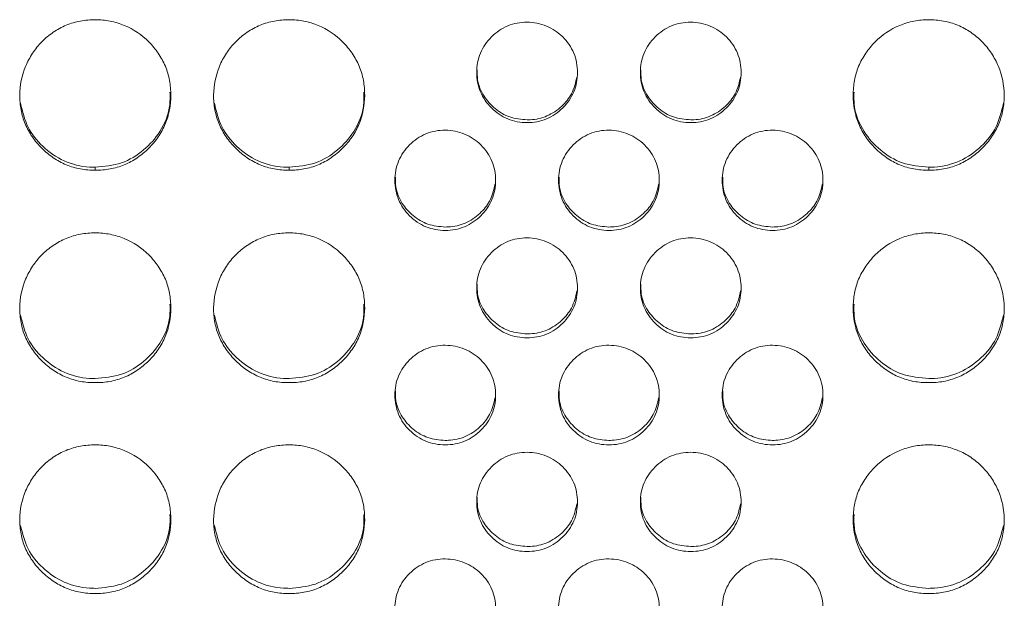
# Model space of a CAD drawing. Units: millimetres. Extents: x 3328 to 3625, y 1837 to 2053.
# Drawn here: x 3492 to 3496, y 1957 to 1960 of the extents above; entities that cross this region are included whole.
import ezdxf

# ---------------------------------------------------------------- set-up
doc = ezdxf.new("R2010")
doc.units = ezdxf.units.MM
doc.layers.add('Греерс', color=7, linetype='Continuous', lineweight=15)

# ---------------------------------------------------------------- blocks, each defined once
blk = doc.blocks.new('ЗВ-150Е_спереди')
at = {"layer": 'Греерс', "color": 7, "linetype": 'Continuous', "lineweight": 15}
for p, q in [((136.349, 132.115), (136.349, 131.992)), ((144.049, 132.115), (144.049, 131.992)), ((169.45, 132.115), (169.45, 131.992))]:
    blk.add_line(p, q, dxfattribs=at)
for points, knots in [([(136.348, 137.972), (136.15, 137.972), (135.954, 137.954), (135.57, 137.883), (135.378, 137.828), (135.014, 137.676), (134.842, 137.582), (134.518, 137.362), (134.364, 137.235), (134.089, 136.956), (133.966, 136.804), (133.75, 136.475), (133.657, 136.3), (133.433, 135.759), (133.352, 135.366), (133.346, 134.783), (133.364, 134.585), (133.437, 134.2), (133.492, 134.014), (133.642, 133.654), (133.739, 133.479), (133.96, 133.156), (134.086, 133.006), (134.366, 132.728), (134.518, 132.603), (134.841, 132.383), (135.015, 132.287), (135.379, 132.135), (135.567, 132.08), (135.952, 132.008), (136.15, 131.992), (136.349, 131.992)], [0, 0, 0, 0, 0.0625, 0.0625, 0.125, 0.125, 0.1875, 0.1875, 0.25, 0.25, 0.3125, 0.3125, 0.375, 0.375, 0.5, 0.5, 0.5625, 0.5625, 0.625, 0.625, 0.6875, 0.6875, 0.75, 0.75, 0.8125, 0.8125, 0.875, 0.875, 0.9375, 0.9375, 1, 1, 1, 1]), ([(136.349, 131.992), (136.547, 131.992), (136.743, 132.009), (137.127, 132.08), (137.319, 132.136), (137.683, 132.287), (137.855, 132.381), (138.178, 132.602), (138.331, 132.73), (138.61, 133.006), (138.736, 133.155), (138.959, 133.48), (139.054, 133.653), (139.277, 134.191), (139.348, 134.586), (139.348, 135.173), (139.331, 135.371), (139.261, 135.755), (139.207, 135.941), (139.056, 136.301), (138.959, 136.476), (138.738, 136.8), (138.613, 136.951), (138.195, 137.371), (137.868, 137.594), (137.318, 137.822), (137.13, 137.878), (136.745, 137.953), (136.547, 137.972), (136.348, 137.972)], [0, 0, 0, 0, 0.0625, 0.0625, 0.125, 0.125, 0.1875, 0.1875, 0.25, 0.25, 0.3125, 0.3125, 0.375, 0.375, 0.5, 0.5, 0.5625, 0.5625, 0.625, 0.625, 0.6875, 0.6875, 0.75, 0.75, 0.875, 0.875, 0.9375, 0.9375, 1, 1, 1, 1]), ([(144.048, 137.972), (143.85, 137.972), (143.654, 137.954), (143.27, 137.883), (143.078, 137.828), (142.714, 137.676), (142.542, 137.582), (142.218, 137.362), (142.064, 137.235), (141.789, 136.956), (141.666, 136.804), (141.45, 136.475), (141.357, 136.3), (141.133, 135.759), (141.052, 135.366), (141.046, 134.783), (141.064, 134.585), (141.137, 134.2), (141.192, 134.014), (141.342, 133.654), (141.439, 133.479), (141.66, 133.156), (141.786, 133.006), (142.066, 132.728), (142.218, 132.603), (142.541, 132.383), (142.715, 132.287), (143.079, 132.135), (143.267, 132.08), (143.652, 132.008), (143.85, 131.992), (144.049, 131.992)], [0, 0, 0, 0, 0.0625, 0.0625, 0.125, 0.125, 0.1875, 0.1875, 0.25, 0.25, 0.3125, 0.3125, 0.375, 0.375, 0.5, 0.5, 0.5625, 0.5625, 0.625, 0.625, 0.6875, 0.6875, 0.75, 0.75, 0.8125, 0.8125, 0.875, 0.875, 0.9375, 0.9375, 1, 1, 1, 1]), ([(144.049, 131.992), (144.247, 131.992), (144.443, 132.009), (144.827, 132.08), (145.019, 132.136), (145.383, 132.287), (145.555, 132.381), (145.878, 132.602), (146.031, 132.73), (146.31, 133.006), (146.436, 133.155), (146.659, 133.48), (146.754, 133.653), (146.977, 134.191), (147.048, 134.586), (147.048, 135.173), (147.031, 135.371), (146.961, 135.755), (146.907, 135.941), (146.756, 136.301), (146.659, 136.476), (146.438, 136.8), (146.313, 136.951), (145.895, 137.371), (145.568, 137.594), (145.018, 137.822), (144.83, 137.878), (144.445, 137.953), (144.247, 137.972), (144.048, 137.972)], [0, 0, 0, 0, 0.0625, 0.0625, 0.125, 0.125, 0.1875, 0.1875, 0.25, 0.25, 0.3125, 0.3125, 0.375, 0.375, 0.5, 0.5, 0.5625, 0.5625, 0.625, 0.625, 0.6875, 0.6875, 0.75, 0.75, 0.875, 0.875, 0.9375, 0.9375, 1, 1, 1, 1]), ([(153.499, 133.884), (153.367, 133.884), (153.236, 133.895), (152.979, 133.942), (152.852, 133.98), (152.609, 134.081), (152.495, 134.144), (152.279, 134.291), (152.177, 134.376), (151.991, 134.561), (151.907, 134.66), (151.758, 134.877), (151.694, 134.993), (151.547, 135.352), (151.5, 135.616), (151.499, 136.007), (151.511, 136.139), (151.558, 136.395), (151.594, 136.52), (151.695, 136.76), (151.759, 136.876), (151.907, 137.092), (151.991, 137.193), (152.27, 137.473), (152.487, 137.624), (152.974, 137.829), (153.234, 137.873), (153.499, 137.872)], [0, 0, 0, 0, 0.0625, 0.0625, 0.125, 0.125, 0.1875, 0.1875, 0.25, 0.25, 0.3125, 0.3125, 0.375, 0.375, 0.5, 0.5, 0.5625, 0.5625, 0.625, 0.625, 0.6875, 0.6875, 0.75, 0.75, 0.875, 0.875, 1, 1, 1, 1]), ([(153.499, 137.872), (153.632, 137.871), (153.762, 137.858), (154.018, 137.807), (154.145, 137.769), (154.388, 137.669), (154.503, 137.607), (154.72, 137.462), (154.823, 137.377), (155.009, 137.193), (155.092, 137.093), (155.24, 136.876), (155.304, 136.76), (155.453, 136.401), (155.499, 136.137), (155.499, 135.746), (155.487, 135.613), (155.44, 135.357), (155.404, 135.233), (155.303, 134.994), (155.239, 134.878), (155.091, 134.662), (155.008, 134.561), (154.728, 134.282), (154.512, 134.132), (154.024, 133.928), (153.764, 133.884), (153.499, 133.884)], [0, 0, 0, 0, 0.0625, 0.0625, 0.125, 0.125, 0.1875, 0.1875, 0.25, 0.25, 0.3125, 0.3125, 0.375, 0.375, 0.5, 0.5, 0.5625, 0.5625, 0.625, 0.625, 0.6875, 0.6875, 0.75, 0.75, 0.875, 0.875, 1, 1, 1, 1]), ([(159.999, 133.884), (159.867, 133.884), (159.736, 133.895), (159.479, 133.942), (159.352, 133.98), (159.109, 134.081), (158.995, 134.144), (158.779, 134.291), (158.677, 134.376), (158.491, 134.561), (158.407, 134.66), (158.258, 134.877), (158.194, 134.993), (158.047, 135.352), (158, 135.616), (157.999, 136.007), (158.011, 136.139), (158.058, 136.395), (158.094, 136.52), (158.195, 136.76), (158.259, 136.876), (158.407, 137.092), (158.491, 137.193), (158.77, 137.473), (158.987, 137.624), (159.474, 137.829), (159.734, 137.873), (159.999, 137.872)], [0, 0, 0, 0, 0.0625, 0.0625, 0.125, 0.125, 0.1875, 0.1875, 0.25, 0.25, 0.3125, 0.3125, 0.375, 0.375, 0.5, 0.5, 0.5625, 0.5625, 0.625, 0.625, 0.6875, 0.6875, 0.75, 0.75, 0.875, 0.875, 1, 1, 1, 1]), ([(159.999, 137.872), (160.132, 137.871), (160.262, 137.858), (160.518, 137.807), (160.645, 137.769), (160.888, 137.669), (161.003, 137.607), (161.22, 137.462), (161.323, 137.377), (161.509, 137.193), (161.592, 137.093), (161.74, 136.876), (161.804, 136.76), (161.953, 136.401), (161.999, 136.137), (161.999, 135.746), (161.987, 135.613), (161.94, 135.357), (161.904, 135.233), (161.803, 134.994), (161.739, 134.878), (161.591, 134.662), (161.508, 134.561), (161.228, 134.282), (161.012, 134.132), (160.524, 133.928), (160.264, 133.884), (159.999, 133.884)], [0, 0, 0, 0, 0.0625, 0.0625, 0.125, 0.125, 0.1875, 0.1875, 0.25, 0.25, 0.3125, 0.3125, 0.375, 0.375, 0.5, 0.5, 0.5625, 0.5625, 0.625, 0.625, 0.6875, 0.6875, 0.75, 0.75, 0.875, 0.875, 1, 1, 1, 1]), ([(169.45, 131.992), (169.251, 131.992), (169.055, 132.009), (168.671, 132.08), (168.48, 132.136), (168.115, 132.287), (167.944, 132.381), (167.62, 132.602), (167.467, 132.73), (167.189, 133.006), (167.062, 133.155), (166.839, 133.48), (166.744, 133.653), (166.522, 134.191), (166.451, 134.586), (166.45, 135.173), (166.467, 135.371), (166.538, 135.755), (166.592, 135.941), (166.742, 136.301), (166.839, 136.476), (167.06, 136.8), (167.185, 136.951), (167.604, 137.371), (167.93, 137.594), (168.48, 137.822), (168.668, 137.878), (169.053, 137.953), (169.251, 137.972), (169.45, 137.972)], [0, 0, 0, 0, 0.0625, 0.0625, 0.125, 0.125, 0.1875, 0.1875, 0.25, 0.25, 0.3125, 0.3125, 0.375, 0.375, 0.5, 0.5, 0.5625, 0.5625, 0.625, 0.625, 0.6875, 0.6875, 0.75, 0.75, 0.875, 0.875, 0.9375, 0.9375, 1, 1, 1, 1]), ([(169.45, 137.972), (169.648, 137.972), (169.844, 137.954), (170.229, 137.883), (170.42, 137.828), (170.784, 137.676), (170.956, 137.582), (171.28, 137.362), (171.434, 137.235), (171.709, 136.956), (171.832, 136.804), (172.049, 136.475), (172.141, 136.3), (172.365, 135.759), (172.446, 135.366), (172.452, 134.783), (172.435, 134.585), (172.361, 134.2), (172.306, 134.014), (172.156, 133.654), (172.06, 133.479), (171.838, 133.156), (171.712, 133.006), (171.432, 132.728), (171.28, 132.603), (170.957, 132.383), (170.784, 132.287), (170.419, 132.135), (170.231, 132.08), (169.846, 132.008), (169.648, 131.992), (169.45, 131.992)], [0, 0, 0, 0, 0.0625, 0.0625, 0.125, 0.125, 0.1875, 0.1875, 0.25, 0.25, 0.3125, 0.3125, 0.375, 0.375, 0.5, 0.5, 0.5625, 0.5625, 0.625, 0.625, 0.6875, 0.6875, 0.75, 0.75, 0.8125, 0.8125, 0.875, 0.875, 0.9375, 0.9375, 1, 1, 1, 1]), ([(153.499, 133.997), (153.265, 134.017), (152.803, 134.057), (152.209, 134.422), (151.752, 134.93), (151.513, 135.487), (151.519, 135.854), (151.521, 135.982)], [0, 0, 0, 0, 0.22282, 0.439681, 0.648443, 0.877089, 1, 1, 1, 1]), ([(155.482, 135.716), (155.426, 135.479), (155.322, 135.037), (154.875, 134.498), (154.316, 134.114), (153.811, 134.001), (153.542, 133.997), (153.499, 133.997)], [0, 0, 0, 0, 0.253509, 0.472145, 0.717824, 0.955201, 1, 1, 1, 1]), ([(159.999, 133.997), (159.765, 134.017), (159.303, 134.057), (158.709, 134.422), (158.252, 134.93), (158.013, 135.487), (158.019, 135.854), (158.021, 135.982)], [0, 0, 0, 0, 0.2228196, 0.439681, 0.6484433, 0.8770891, 1, 1, 1, 1]), ([(161.982, 135.716), (161.926, 135.479), (161.822, 135.037), (161.375, 134.498), (160.816, 134.114), (160.311, 134.001), (160.042, 133.997), (159.999, 133.997)], [0, 0, 0, 0, 0.2535091, 0.4721451, 0.7178244, 0.9552013, 1, 1, 1, 1]), ([(136.349, 132.115), (136.703, 132.146), (137.4, 132.207), (138.292, 132.758), (138.974, 133.523), (139.329, 134.354), (139.319, 134.9), (139.315, 135.089)], [0, 0, 0, 0, 0.224867, 0.44194, 0.650522, 0.879354, 1, 1, 1, 1]), ([(144.049, 132.115), (144.403, 132.146), (145.1, 132.207), (145.992, 132.758), (146.674, 133.523), (147.029, 134.354), (147.019, 134.9), (147.015, 135.089)], [0, 0, 0, 0, 0.224867, 0.44194, 0.650522, 0.879354, 1, 1, 1, 1]), ([(169.45, 132.115), (169.095, 132.146), (168.398, 132.207), (167.506, 132.758), (166.824, 133.523), (166.469, 134.354), (166.479, 134.9), (166.483, 135.089)], [0, 0, 0, 0, 0.224867, 0.44194, 0.650522, 0.879354, 1, 1, 1, 1]), ([(133.378, 134.651), (133.457, 134.324), (133.611, 133.686), (134.252, 132.897), (135.084, 132.309), (135.85, 132.124), (136.272, 132.116), (136.349, 132.115)], [0, 0, 0, 0, 0.236264, 0.459849, 0.702278, 0.94613, 1, 1, 1, 1]), ([(141.078, 134.651), (141.157, 134.324), (141.311, 133.686), (141.952, 132.897), (142.784, 132.309), (143.55, 132.124), (143.972, 132.116), (144.049, 132.115)], [0, 0, 0, 0, 0.236264, 0.459849, 0.702278, 0.94613, 1, 1, 1, 1]), ([(172.421, 134.651), (172.341, 134.324), (172.187, 133.686), (171.546, 132.897), (170.714, 132.309), (169.948, 132.124), (169.526, 132.116), (169.45, 132.115)], [0, 0, 0, 0, 0.236264, 0.459849, 0.702278, 0.94613, 1, 1, 1, 1]), ([(150.249, 129.606), (150.117, 129.606), (149.986, 129.617), (149.729, 129.665), (149.602, 129.702), (149.359, 129.803), (149.245, 129.865), (149.029, 130.012), (148.927, 130.097), (148.741, 130.281), (148.657, 130.381), (148.508, 130.597), (148.444, 130.712), (148.297, 131.071), (148.25, 131.334), (148.249, 131.724), (148.261, 131.856), (148.308, 132.111), (148.344, 132.235), (148.445, 132.475), (148.509, 132.591), (148.657, 132.807), (148.741, 132.907), (149.02, 133.187), (149.237, 133.337), (149.724, 133.542), (149.984, 133.586), (150.249, 133.585)], [0, 0, 0, 0, 0.0625, 0.0625, 0.125, 0.125, 0.1875, 0.1875, 0.25, 0.25, 0.3125, 0.3125, 0.375, 0.375, 0.5, 0.5, 0.5625, 0.5625, 0.625, 0.625, 0.6875, 0.6875, 0.75, 0.75, 0.875, 0.875, 1, 1, 1, 1]), ([(150.249, 133.585), (150.382, 133.584), (150.512, 133.571), (150.768, 133.52), (150.895, 133.482), (151.138, 133.382), (151.253, 133.32), (151.47, 133.175), (151.573, 133.091), (151.759, 132.907), (151.842, 132.807), (151.99, 132.591), (152.054, 132.475), (152.203, 132.117), (152.249, 131.853), (152.249, 131.463), (152.237, 131.331), (152.19, 131.076), (152.154, 130.952), (152.053, 130.713), (151.989, 130.597), (151.841, 130.382), (151.758, 130.282), (151.478, 130.004), (151.262, 129.854), (150.774, 129.65), (150.514, 129.606), (150.249, 129.606)], [0, 0, 0, 0, 0.0625, 0.0625, 0.125, 0.125, 0.1875, 0.1875, 0.25, 0.25, 0.3125, 0.3125, 0.375, 0.375, 0.5, 0.5, 0.5625, 0.5625, 0.625, 0.625, 0.6875, 0.6875, 0.75, 0.75, 0.875, 0.875, 1, 1, 1, 1]), ([(156.749, 129.606), (156.617, 129.606), (156.486, 129.617), (156.229, 129.665), (156.102, 129.702), (155.859, 129.803), (155.745, 129.865), (155.529, 130.012), (155.427, 130.097), (155.241, 130.281), (155.157, 130.381), (155.008, 130.597), (154.944, 130.712), (154.797, 131.071), (154.75, 131.334), (154.749, 131.724), (154.761, 131.856), (154.808, 132.111), (154.844, 132.235), (154.945, 132.475), (155.009, 132.591), (155.157, 132.807), (155.241, 132.907), (155.52, 133.187), (155.737, 133.337), (156.224, 133.542), (156.484, 133.586), (156.749, 133.585)], [0, 0, 0, 0, 0.0625, 0.0625, 0.125, 0.125, 0.1875, 0.1875, 0.25, 0.25, 0.3125, 0.3125, 0.375, 0.375, 0.5, 0.5, 0.5625, 0.5625, 0.625, 0.625, 0.6875, 0.6875, 0.75, 0.75, 0.875, 0.875, 1, 1, 1, 1]), ([(156.749, 133.585), (156.882, 133.584), (157.012, 133.571), (157.268, 133.52), (157.395, 133.482), (157.638, 133.382), (157.753, 133.32), (157.97, 133.175), (158.073, 133.091), (158.259, 132.907), (158.342, 132.807), (158.49, 132.591), (158.554, 132.475), (158.703, 132.117), (158.749, 131.853), (158.749, 131.463), (158.737, 131.331), (158.69, 131.076), (158.654, 130.952), (158.553, 130.713), (158.489, 130.597), (158.341, 130.382), (158.258, 130.282), (157.978, 130.004), (157.762, 129.854), (157.274, 129.65), (157.014, 129.606), (156.749, 129.606)], [0, 0, 0, 0, 0.0625, 0.0625, 0.125, 0.125, 0.1875, 0.1875, 0.25, 0.25, 0.3125, 0.3125, 0.375, 0.375, 0.5, 0.5, 0.5625, 0.5625, 0.625, 0.625, 0.6875, 0.6875, 0.75, 0.75, 0.875, 0.875, 1, 1, 1, 1]), ([(163.249, 129.606), (163.117, 129.606), (162.986, 129.617), (162.729, 129.665), (162.602, 129.702), (162.359, 129.803), (162.245, 129.865), (162.029, 130.012), (161.927, 130.097), (161.741, 130.281), (161.657, 130.381), (161.508, 130.597), (161.444, 130.712), (161.297, 131.071), (161.25, 131.334), (161.249, 131.724), (161.261, 131.856), (161.308, 132.111), (161.344, 132.235), (161.445, 132.475), (161.509, 132.591), (161.657, 132.807), (161.741, 132.907), (162.02, 133.187), (162.237, 133.337), (162.724, 133.542), (162.984, 133.586), (163.249, 133.585)], [0, 0, 0, 0, 0.0625, 0.0625, 0.125, 0.125, 0.1875, 0.1875, 0.25, 0.25, 0.3125, 0.3125, 0.375, 0.375, 0.5, 0.5, 0.5625, 0.5625, 0.625, 0.625, 0.6875, 0.6875, 0.75, 0.75, 0.875, 0.875, 1, 1, 1, 1]), ([(163.249, 133.585), (163.382, 133.584), (163.512, 133.571), (163.768, 133.52), (163.895, 133.482), (164.138, 133.382), (164.253, 133.32), (164.47, 133.175), (164.573, 133.091), (164.759, 132.907), (164.842, 132.807), (164.99, 132.591), (165.054, 132.475), (165.203, 132.117), (165.249, 131.853), (165.249, 131.463), (165.237, 131.331), (165.19, 131.076), (165.154, 130.952), (165.053, 130.713), (164.989, 130.597), (164.841, 130.382), (164.758, 130.282), (164.478, 130.004), (164.262, 129.854), (163.774, 129.65), (163.514, 129.606), (163.249, 129.606)], [0, 0, 0, 0, 0.0625, 0.0625, 0.125, 0.125, 0.1875, 0.1875, 0.25, 0.25, 0.3125, 0.3125, 0.375, 0.375, 0.5, 0.5, 0.5625, 0.5625, 0.625, 0.625, 0.6875, 0.6875, 0.75, 0.75, 0.875, 0.875, 1, 1, 1, 1]), ([(150.249, 129.74), (150.015, 129.761), (149.553, 129.801), (148.959, 130.164), (148.502, 130.672), (148.263, 131.227), (148.269, 131.592), (148.271, 131.72)], [0, 0, 0, 0, 0.22282, 0.439681, 0.648443, 0.877089, 1, 1, 1, 1]), ([(152.231, 131.454), (152.176, 131.218), (152.072, 130.777), (151.625, 130.241), (151.066, 129.858), (150.561, 129.745), (150.292, 129.741), (150.249, 129.74)], [0, 0, 0, 0, 0.253015, 0.471795, 0.717637, 0.955172, 1, 1, 1, 1]), ([(156.749, 129.74), (156.515, 129.761), (156.053, 129.801), (155.459, 130.164), (155.002, 130.672), (154.763, 131.227), (154.769, 131.592), (154.771, 131.72)], [0, 0, 0, 0, 0.22282, 0.439681, 0.648443, 0.877089, 1, 1, 1, 1]), ([(158.731, 131.454), (158.676, 131.218), (158.572, 130.777), (158.125, 130.241), (157.566, 129.858), (157.061, 129.745), (156.792, 129.741), (156.749, 129.74)], [0, 0, 0, 0, 0.253015, 0.471795, 0.717637, 0.955172, 1, 1, 1, 1]), ([(163.249, 129.74), (163.015, 129.761), (162.553, 129.801), (161.959, 130.164), (161.502, 130.672), (161.263, 131.227), (161.269, 131.592), (161.271, 131.72)], [0, 0, 0, 0, 0.22282, 0.439681, 0.648443, 0.877089, 1, 1, 1, 1]), ([(165.231, 131.454), (165.176, 131.218), (165.072, 130.777), (164.625, 130.241), (164.066, 129.858), (163.561, 129.745), (163.292, 129.741), (163.249, 129.74)], [0, 0, 0, 0, 0.253015, 0.471795, 0.717637, 0.955172, 1, 1, 1, 1]), ([(136.348, 129.507), (136.15, 129.506), (135.954, 129.489), (135.57, 129.418), (135.378, 129.363), (135.014, 129.212), (134.842, 129.119), (134.518, 128.9), (134.364, 128.773), (134.089, 128.495), (133.966, 128.344), (133.75, 128.017), (133.657, 127.843), (133.433, 127.305), (133.352, 126.914), (133.346, 126.334), (133.364, 126.137), (133.437, 125.755), (133.492, 125.569), (133.642, 125.211), (133.739, 125.037), (133.96, 124.717), (134.086, 124.568), (134.366, 124.291), (134.518, 124.166), (134.841, 123.948), (135.015, 123.852), (135.379, 123.701), (135.567, 123.647), (135.952, 123.576), (136.15, 123.56), (136.349, 123.56)], [0, 0, 0, 0, 0.0625, 0.0625, 0.125, 0.125, 0.1875, 0.1875, 0.25, 0.25, 0.3125, 0.3125, 0.375, 0.375, 0.5, 0.5, 0.5625, 0.5625, 0.625, 0.625, 0.6875, 0.6875, 0.75, 0.75, 0.8125, 0.8125, 0.875, 0.875, 0.9375, 0.9375, 1, 1, 1, 1]), ([(136.349, 123.56), (136.547, 123.56), (136.743, 123.576), (137.127, 123.647), (137.319, 123.702), (137.683, 123.853), (137.855, 123.946), (138.178, 124.166), (138.331, 124.293), (138.61, 124.568), (138.736, 124.716), (138.959, 125.038), (139.054, 125.211), (139.277, 125.746), (139.348, 126.139), (139.348, 126.722), (139.331, 126.919), (139.261, 127.301), (139.207, 127.486), (139.056, 127.844), (138.959, 128.018), (138.738, 128.34), (138.613, 128.491), (138.195, 128.909), (137.868, 129.13), (137.318, 129.357), (137.13, 129.413), (136.745, 129.488), (136.547, 129.506), (136.348, 129.507)], [0, 0, 0, 0, 0.0625, 0.0625, 0.125, 0.125, 0.1875, 0.1875, 0.25, 0.25, 0.3125, 0.3125, 0.375, 0.375, 0.5, 0.5, 0.5625, 0.5625, 0.625, 0.625, 0.6875, 0.6875, 0.75, 0.75, 0.875, 0.875, 0.9375, 0.9375, 1, 1, 1, 1]), ([(144.048, 129.507), (143.85, 129.506), (143.654, 129.489), (143.27, 129.418), (143.078, 129.363), (142.714, 129.212), (142.542, 129.119), (142.218, 128.9), (142.064, 128.773), (141.789, 128.495), (141.666, 128.344), (141.45, 128.017), (141.357, 127.843), (141.133, 127.305), (141.052, 126.914), (141.046, 126.334), (141.064, 126.137), (141.137, 125.755), (141.192, 125.569), (141.342, 125.211), (141.439, 125.037), (141.66, 124.717), (141.786, 124.568), (142.066, 124.291), (142.218, 124.166), (142.541, 123.948), (142.715, 123.852), (143.079, 123.701), (143.267, 123.647), (143.652, 123.576), (143.85, 123.56), (144.049, 123.56)], [0, 0, 0, 0, 0.0625, 0.0625, 0.125, 0.125, 0.1875, 0.1875, 0.25, 0.25, 0.3125, 0.3125, 0.375, 0.375, 0.5, 0.5, 0.5625, 0.5625, 0.625, 0.625, 0.6875, 0.6875, 0.75, 0.75, 0.8125, 0.8125, 0.875, 0.875, 0.9375, 0.9375, 1, 1, 1, 1]), ([(144.049, 123.56), (144.247, 123.56), (144.443, 123.576), (144.827, 123.647), (145.019, 123.702), (145.383, 123.853), (145.555, 123.946), (145.878, 124.166), (146.031, 124.293), (146.31, 124.568), (146.436, 124.716), (146.659, 125.038), (146.754, 125.211), (146.977, 125.746), (147.048, 126.139), (147.048, 126.722), (147.031, 126.919), (146.961, 127.301), (146.907, 127.486), (146.756, 127.844), (146.659, 128.018), (146.438, 128.34), (146.313, 128.491), (145.895, 128.909), (145.568, 129.13), (145.018, 129.357), (144.83, 129.413), (144.445, 129.488), (144.247, 129.506), (144.048, 129.507)], [0, 0, 0, 0, 0.0625, 0.0625, 0.125, 0.125, 0.1875, 0.1875, 0.25, 0.25, 0.3125, 0.3125, 0.375, 0.375, 0.5, 0.5, 0.5625, 0.5625, 0.625, 0.625, 0.6875, 0.6875, 0.75, 0.75, 0.875, 0.875, 0.9375, 0.9375, 1, 1, 1, 1]), ([(169.45, 123.56), (169.251, 123.56), (169.055, 123.576), (168.671, 123.647), (168.48, 123.702), (168.115, 123.853), (167.944, 123.946), (167.62, 124.166), (167.467, 124.293), (167.189, 124.568), (167.062, 124.716), (166.839, 125.038), (166.744, 125.211), (166.522, 125.746), (166.451, 126.139), (166.45, 126.722), (166.467, 126.919), (166.538, 127.301), (166.592, 127.486), (166.742, 127.844), (166.839, 128.018), (167.06, 128.34), (167.185, 128.491), (167.604, 128.909), (167.93, 129.13), (168.48, 129.357), (168.668, 129.413), (169.053, 129.488), (169.251, 129.506), (169.45, 129.507)], [0, 0, 0, 0, 0.0625, 0.0625, 0.125, 0.125, 0.1875, 0.1875, 0.25, 0.25, 0.3125, 0.3125, 0.375, 0.375, 0.5, 0.5, 0.5625, 0.5625, 0.625, 0.625, 0.6875, 0.6875, 0.75, 0.75, 0.875, 0.875, 0.9375, 0.9375, 1, 1, 1, 1]), ([(169.45, 129.507), (169.648, 129.506), (169.844, 129.489), (170.229, 129.418), (170.42, 129.363), (170.784, 129.212), (170.956, 129.119), (171.28, 128.9), (171.434, 128.773), (171.709, 128.495), (171.832, 128.344), (172.049, 128.017), (172.141, 127.843), (172.365, 127.305), (172.446, 126.914), (172.452, 126.334), (172.435, 126.137), (172.361, 125.755), (172.306, 125.569), (172.156, 125.211), (172.06, 125.037), (171.838, 124.717), (171.712, 124.568), (171.432, 124.291), (171.28, 124.166), (170.957, 123.948), (170.784, 123.852), (170.419, 123.701), (170.231, 123.647), (169.846, 123.576), (169.648, 123.56), (169.45, 123.56)], [0, 0, 0, 0, 0.0625, 0.0625, 0.125, 0.125, 0.1875, 0.1875, 0.25, 0.25, 0.3125, 0.3125, 0.375, 0.375, 0.5, 0.5, 0.5625, 0.5625, 0.625, 0.625, 0.6875, 0.6875, 0.75, 0.75, 0.8125, 0.8125, 0.875, 0.875, 0.9375, 0.9375, 1, 1, 1, 1]), ([(153.499, 125.341), (153.367, 125.341), (153.236, 125.352), (152.979, 125.399), (152.852, 125.436), (152.609, 125.537), (152.495, 125.599), (152.279, 125.746), (152.177, 125.831), (151.991, 126.014), (151.907, 126.113), (151.758, 126.329), (151.694, 126.444), (151.547, 126.801), (151.5, 127.063), (151.499, 127.452), (151.511, 127.584), (151.558, 127.839), (151.594, 127.962), (151.695, 128.201), (151.759, 128.317), (151.907, 128.532), (151.991, 128.632), (152.27, 128.911), (152.487, 129.061), (152.974, 129.265), (153.234, 129.309), (153.499, 129.308)], [0, 0, 0, 0, 0.0625, 0.0625, 0.125, 0.125, 0.1875, 0.1875, 0.25, 0.25, 0.3125, 0.3125, 0.375, 0.375, 0.5, 0.5, 0.5625, 0.5625, 0.625, 0.625, 0.6875, 0.6875, 0.75, 0.75, 0.875, 0.875, 1, 1, 1, 1]), ([(153.499, 129.308), (153.632, 129.307), (153.762, 129.294), (154.018, 129.243), (154.145, 129.206), (154.388, 129.105), (154.503, 129.044), (154.72, 128.9), (154.823, 128.816), (155.009, 128.632), (155.092, 128.532), (155.24, 128.317), (155.304, 128.201), (155.453, 127.844), (155.499, 127.581), (155.499, 127.192), (155.487, 127.061), (155.44, 126.806), (155.404, 126.683), (155.303, 126.445), (155.239, 126.329), (155.091, 126.115), (155.008, 126.015), (154.728, 125.737), (154.512, 125.588), (154.024, 125.385), (153.764, 125.341), (153.499, 125.341)], [0, 0, 0, 0, 0.0625, 0.0625, 0.125, 0.125, 0.1875, 0.1875, 0.25, 0.25, 0.3125, 0.3125, 0.375, 0.375, 0.5, 0.5, 0.5625, 0.5625, 0.625, 0.625, 0.6875, 0.6875, 0.75, 0.75, 0.875, 0.875, 1, 1, 1, 1]), ([(159.999, 125.341), (159.867, 125.341), (159.736, 125.352), (159.479, 125.399), (159.352, 125.436), (159.109, 125.537), (158.995, 125.599), (158.779, 125.746), (158.677, 125.831), (158.491, 126.014), (158.407, 126.113), (158.258, 126.329), (158.194, 126.444), (158.047, 126.801), (158, 127.063), (157.999, 127.452), (158.011, 127.584), (158.058, 127.839), (158.094, 127.962), (158.195, 128.201), (158.259, 128.317), (158.407, 128.532), (158.491, 128.632), (158.77, 128.911), (158.987, 129.061), (159.474, 129.265), (159.734, 129.309), (159.999, 129.308)], [0, 0, 0, 0, 0.0625, 0.0625, 0.125, 0.125, 0.1875, 0.1875, 0.25, 0.25, 0.3125, 0.3125, 0.375, 0.375, 0.5, 0.5, 0.5625, 0.5625, 0.625, 0.625, 0.6875, 0.6875, 0.75, 0.75, 0.875, 0.875, 1, 1, 1, 1]), ([(159.999, 129.308), (160.132, 129.307), (160.262, 129.294), (160.518, 129.243), (160.645, 129.206), (160.888, 129.105), (161.003, 129.044), (161.22, 128.9), (161.323, 128.816), (161.509, 128.632), (161.592, 128.532), (161.74, 128.317), (161.804, 128.201), (161.953, 127.844), (161.999, 127.581), (161.999, 127.192), (161.987, 127.061), (161.94, 126.806), (161.904, 126.683), (161.803, 126.445), (161.739, 126.329), (161.591, 126.115), (161.508, 126.015), (161.228, 125.737), (161.012, 125.588), (160.524, 125.385), (160.264, 125.341), (159.999, 125.341)], [0, 0, 0, 0, 0.0625, 0.0625, 0.125, 0.125, 0.1875, 0.1875, 0.25, 0.25, 0.3125, 0.3125, 0.375, 0.375, 0.5, 0.5, 0.5625, 0.5625, 0.625, 0.625, 0.6875, 0.6875, 0.75, 0.75, 0.875, 0.875, 1, 1, 1, 1]), ([(153.499, 125.496), (153.265, 125.517), (152.803, 125.557), (152.209, 125.919), (151.752, 126.425), (151.513, 126.979), (151.519, 127.343), (151.521, 127.47)], [0, 0, 0, 0, 0.2228196, 0.439681, 0.6484433, 0.8770891, 1, 1, 1, 1]), ([(155.481, 127.203), (155.425, 126.968), (155.321, 126.53), (154.875, 125.995), (154.316, 125.613), (153.811, 125.501), (153.542, 125.497), (153.499, 125.496)], [0, 0, 0, 0, 0.252517, 0.471443, 0.717449, 0.955142, 1, 1, 1, 1]), ([(159.999, 125.496), (159.765, 125.517), (159.303, 125.557), (158.709, 125.919), (158.252, 126.425), (158.013, 126.979), (158.019, 127.343), (158.021, 127.47)], [0, 0, 0, 0, 0.22282, 0.439681, 0.648443, 0.877089, 1, 1, 1, 1]), ([(161.981, 127.203), (161.925, 126.968), (161.821, 126.53), (161.375, 125.995), (160.816, 125.613), (160.311, 125.501), (160.042, 125.497), (159.999, 125.496)], [0, 0, 0, 0, 0.252517, 0.471443, 0.717449, 0.955142, 1, 1, 1, 1]), ([(136.349, 123.724), (136.703, 123.755), (137.4, 123.816), (138.292, 124.363), (138.974, 125.124), (139.329, 125.951), (139.319, 126.494), (139.315, 126.681)], [0, 0, 0, 0, 0.224867, 0.44194, 0.650522, 0.879354, 1, 1, 1, 1]), ([(144.049, 123.724), (144.403, 123.755), (145.1, 123.816), (145.992, 124.363), (146.674, 125.124), (147.029, 125.951), (147.019, 126.494), (147.015, 126.681)], [0, 0, 0, 0, 0.224867, 0.44194, 0.650522, 0.879354, 1, 1, 1, 1]), ([(169.45, 123.724), (169.095, 123.755), (168.398, 123.816), (167.506, 124.363), (166.824, 125.124), (166.469, 125.951), (166.479, 126.494), (166.483, 126.681)], [0, 0, 0, 0, 0.224867, 0.44194, 0.650522, 0.879354, 1, 1, 1, 1]), ([(133.379, 126.241), (133.458, 125.917), (133.612, 125.285), (134.253, 124.501), (135.084, 123.917), (135.85, 123.733), (136.272, 123.726), (136.349, 123.724)], [0, 0, 0, 0, 0.235285, 0.459156, 0.701896, 0.946061, 1, 1, 1, 1]), ([(141.079, 126.241), (141.158, 125.917), (141.312, 125.285), (141.953, 124.501), (142.784, 123.917), (143.55, 123.733), (143.972, 123.726), (144.049, 123.724)], [0, 0, 0, 0, 0.235285, 0.459156, 0.701896, 0.946061, 1, 1, 1, 1]), ([(172.419, 126.241), (172.34, 125.917), (172.186, 125.285), (171.546, 124.501), (170.714, 123.917), (169.948, 123.733), (169.526, 123.726), (169.45, 123.724)], [0, 0, 0, 0, 0.235285, 0.459156, 0.701896, 0.946061, 1, 1, 1, 1]), ([(150.249, 121.09), (150.117, 121.09), (149.986, 121.101), (149.729, 121.148), (149.602, 121.185), (149.359, 121.285), (149.245, 121.348), (149.029, 121.494), (148.927, 121.578), (148.741, 121.761), (148.657, 121.86), (148.508, 122.075), (148.444, 122.189), (148.297, 122.545), (148.25, 122.806), (148.249, 123.194), (148.261, 123.325), (148.308, 123.579), (148.344, 123.703), (148.445, 123.941), (148.509, 124.056), (148.657, 124.27), (148.741, 124.37), (149.02, 124.648), (149.237, 124.798), (149.724, 125.001), (149.984, 125.045), (150.249, 125.044)], [0, 0, 0, 0, 0.0625, 0.0625, 0.125, 0.125, 0.1875, 0.1875, 0.25, 0.25, 0.3125, 0.3125, 0.375, 0.375, 0.5, 0.5, 0.5625, 0.5625, 0.625, 0.625, 0.6875, 0.6875, 0.75, 0.75, 0.875, 0.875, 1, 1, 1, 1]), ([(150.249, 125.044), (150.382, 125.043), (150.512, 125.03), (150.768, 124.979), (150.895, 124.942), (151.138, 124.842), (151.253, 124.781), (151.47, 124.637), (151.573, 124.553), (151.759, 124.37), (151.842, 124.271), (151.99, 124.056), (152.054, 123.941), (152.203, 123.584), (152.249, 123.323), (152.249, 122.935), (152.237, 122.804), (152.19, 122.55), (152.154, 122.427), (152.053, 122.19), (151.989, 122.075), (151.841, 121.861), (151.758, 121.762), (151.478, 121.485), (151.262, 121.336), (150.774, 121.134), (150.514, 121.09), (150.249, 121.09)], [0, 0, 0, 0, 0.0625, 0.0625, 0.125, 0.125, 0.1875, 0.1875, 0.25, 0.25, 0.3125, 0.3125, 0.375, 0.375, 0.5, 0.5, 0.5625, 0.5625, 0.625, 0.625, 0.6875, 0.6875, 0.75, 0.75, 0.875, 0.875, 1, 1, 1, 1]), ([(156.749, 121.09), (156.617, 121.09), (156.486, 121.101), (156.229, 121.148), (156.102, 121.185), (155.859, 121.285), (155.745, 121.348), (155.529, 121.494), (155.427, 121.578), (155.241, 121.761), (155.157, 121.86), (155.008, 122.075), (154.944, 122.189), (154.797, 122.545), (154.75, 122.806), (154.749, 123.194), (154.761, 123.325), (154.808, 123.579), (154.844, 123.703), (154.945, 123.941), (155.009, 124.056), (155.157, 124.27), (155.241, 124.37), (155.52, 124.648), (155.737, 124.798), (156.224, 125.001), (156.484, 125.045), (156.749, 125.044)], [0, 0, 0, 0, 0.0625, 0.0625, 0.125, 0.125, 0.1875, 0.1875, 0.25, 0.25, 0.3125, 0.3125, 0.375, 0.375, 0.5, 0.5, 0.5625, 0.5625, 0.625, 0.625, 0.6875, 0.6875, 0.75, 0.75, 0.875, 0.875, 1, 1, 1, 1]), ([(156.749, 125.044), (156.882, 125.043), (157.012, 125.03), (157.268, 124.979), (157.395, 124.942), (157.638, 124.842), (157.753, 124.781), (157.97, 124.637), (158.073, 124.553), (158.259, 124.37), (158.342, 124.271), (158.49, 124.056), (158.554, 123.941), (158.703, 123.584), (158.749, 123.323), (158.749, 122.935), (158.737, 122.804), (158.69, 122.55), (158.654, 122.427), (158.553, 122.19), (158.489, 122.075), (158.341, 121.861), (158.258, 121.762), (157.978, 121.485), (157.762, 121.336), (157.274, 121.134), (157.014, 121.09), (156.749, 121.09)], [0, 0, 0, 0, 0.0625, 0.0625, 0.125, 0.125, 0.1875, 0.1875, 0.25, 0.25, 0.3125, 0.3125, 0.375, 0.375, 0.5, 0.5, 0.5625, 0.5625, 0.625, 0.625, 0.6875, 0.6875, 0.75, 0.75, 0.875, 0.875, 1, 1, 1, 1]), ([(163.249, 121.09), (163.117, 121.09), (162.986, 121.101), (162.729, 121.148), (162.602, 121.185), (162.359, 121.285), (162.245, 121.348), (162.029, 121.494), (161.927, 121.578), (161.741, 121.761), (161.657, 121.86), (161.508, 122.075), (161.444, 122.189), (161.297, 122.545), (161.25, 122.806), (161.249, 123.194), (161.261, 123.325), (161.308, 123.579), (161.344, 123.703), (161.445, 123.941), (161.509, 124.056), (161.657, 124.27), (161.741, 124.37), (162.02, 124.648), (162.237, 124.798), (162.724, 125.001), (162.984, 125.045), (163.249, 125.044)], [0, 0, 0, 0, 0.0625, 0.0625, 0.125, 0.125, 0.1875, 0.1875, 0.25, 0.25, 0.3125, 0.3125, 0.375, 0.375, 0.5, 0.5, 0.5625, 0.5625, 0.625, 0.625, 0.6875, 0.6875, 0.75, 0.75, 0.875, 0.875, 1, 1, 1, 1]), ([(163.249, 125.044), (163.382, 125.043), (163.512, 125.03), (163.768, 124.979), (163.895, 124.942), (164.138, 124.842), (164.253, 124.781), (164.47, 124.637), (164.573, 124.553), (164.759, 124.37), (164.842, 124.271), (164.99, 124.056), (165.054, 123.941), (165.203, 123.584), (165.249, 123.323), (165.249, 122.935), (165.237, 122.804), (165.19, 122.55), (165.154, 122.427), (165.053, 122.19), (164.989, 122.075), (164.841, 121.861), (164.758, 121.762), (164.478, 121.485), (164.262, 121.336), (163.774, 121.134), (163.514, 121.09), (163.249, 121.09)], [0, 0, 0, 0, 0.0625, 0.0625, 0.125, 0.125, 0.1875, 0.1875, 0.25, 0.25, 0.3125, 0.3125, 0.375, 0.375, 0.5, 0.5, 0.5625, 0.5625, 0.625, 0.625, 0.6875, 0.6875, 0.75, 0.75, 0.875, 0.875, 1, 1, 1, 1]), ([(150.249, 121.267), (150.015, 121.287), (149.553, 121.327), (148.959, 121.688), (148.502, 122.192), (148.263, 122.744), (148.269, 123.107), (148.271, 123.234)], [0, 0, 0, 0, 0.22282, 0.439681, 0.648443, 0.877089, 1, 1, 1, 1]), ([(156.749, 121.267), (156.515, 121.287), (156.053, 121.327), (155.459, 121.688), (155.002, 122.192), (154.763, 122.744), (154.769, 123.107), (154.771, 123.234)], [0, 0, 0, 0, 0.22282, 0.439681, 0.648443, 0.877089, 1, 1, 1, 1]), ([(163.249, 121.267), (163.015, 121.287), (162.553, 121.327), (161.959, 121.688), (161.502, 122.192), (161.263, 122.744), (161.269, 123.107), (161.271, 123.234)], [0, 0, 0, 0, 0.22282, 0.439681, 0.648443, 0.877089, 1, 1, 1, 1]), ([(152.23, 122.966), (152.175, 122.732), (152.071, 122.296), (151.625, 121.764), (151.066, 121.384), (150.561, 121.272), (150.292, 121.268), (150.249, 121.267)], [0, 0, 0, 0, 0.252015, 0.471089, 0.71726, 0.955112, 1, 1, 1, 1]), ([(158.73, 122.966), (158.675, 122.732), (158.571, 122.296), (158.125, 121.764), (157.566, 121.384), (157.061, 121.272), (156.792, 121.268), (156.749, 121.267)], [0, 0, 0, 0, 0.252015, 0.4710886, 0.7172596, 0.9551116, 1, 1, 1, 1]), ([(165.23, 122.966), (165.175, 122.732), (165.071, 122.296), (164.625, 121.764), (164.066, 121.384), (163.561, 121.272), (163.292, 121.268), (163.249, 121.267)], [0, 0, 0, 0, 0.252015, 0.471089, 0.71726, 0.955112, 1, 1, 1, 1]), ([(136.348, 121.09), (136.15, 121.09), (135.954, 121.073), (135.57, 121.002), (135.378, 120.947), (135.014, 120.798), (134.842, 120.705), (134.518, 120.487), (134.364, 120.361), (134.089, 120.086), (133.966, 119.935), (133.75, 119.611), (133.657, 119.438), (133.433, 118.904), (133.352, 118.516), (133.346, 117.939), (133.364, 117.744), (133.437, 117.365), (133.492, 117.181), (133.642, 116.825), (133.739, 116.653), (133.96, 116.335), (134.086, 116.187), (134.366, 115.913), (134.518, 115.789), (134.841, 115.572), (135.015, 115.477), (135.379, 115.327), (135.567, 115.273), (135.952, 115.203), (136.15, 115.187), (136.349, 115.187)], [0, 0, 0, 0, 0.0625, 0.0625, 0.125, 0.125, 0.1875, 0.1875, 0.25, 0.25, 0.3125, 0.3125, 0.375, 0.375, 0.5, 0.5, 0.5625, 0.5625, 0.625, 0.625, 0.6875, 0.6875, 0.75, 0.75, 0.8125, 0.8125, 0.875, 0.875, 0.9375, 0.9375, 1, 1, 1, 1]), ([(136.349, 115.187), (136.547, 115.187), (136.743, 115.203), (137.127, 115.274), (137.319, 115.328), (137.683, 115.478), (137.855, 115.57), (138.178, 115.788), (138.331, 115.914), (138.61, 116.187), (138.736, 116.334), (138.959, 116.654), (139.054, 116.825), (139.277, 117.356), (139.348, 117.746), (139.348, 118.325), (139.331, 118.52), (139.261, 118.9), (139.207, 119.084), (139.056, 119.439), (138.959, 119.611), (138.738, 119.932), (138.613, 120.081), (138.195, 120.496), (137.868, 120.716), (137.318, 120.941), (137.13, 120.997), (136.745, 121.071), (136.547, 121.09), (136.348, 121.09)], [0, 0, 0, 0, 0.0625, 0.0625, 0.125, 0.125, 0.1875, 0.1875, 0.25, 0.25, 0.3125, 0.3125, 0.375, 0.375, 0.5, 0.5, 0.5625, 0.5625, 0.625, 0.625, 0.6875, 0.6875, 0.75, 0.75, 0.875, 0.875, 0.9375, 0.9375, 1, 1, 1, 1]), ([(144.048, 121.09), (143.85, 121.09), (143.654, 121.073), (143.27, 121.002), (143.078, 120.947), (142.714, 120.798), (142.542, 120.705), (142.218, 120.487), (142.064, 120.361), (141.789, 120.086), (141.666, 119.935), (141.45, 119.611), (141.357, 119.438), (141.133, 118.904), (141.052, 118.516), (141.046, 117.939), (141.064, 117.744), (141.137, 117.365), (141.192, 117.181), (141.342, 116.825), (141.439, 116.653), (141.66, 116.335), (141.786, 116.187), (142.066, 115.913), (142.218, 115.789), (142.541, 115.572), (142.715, 115.477), (143.079, 115.327), (143.267, 115.273), (143.652, 115.203), (143.85, 115.187), (144.049, 115.187)], [0, 0, 0, 0, 0.0625, 0.0625, 0.125, 0.125, 0.1875, 0.1875, 0.25, 0.25, 0.3125, 0.3125, 0.375, 0.375, 0.5, 0.5, 0.5625, 0.5625, 0.625, 0.625, 0.6875, 0.6875, 0.75, 0.75, 0.8125, 0.8125, 0.875, 0.875, 0.9375, 0.9375, 1, 1, 1, 1]), ([(144.049, 115.187), (144.247, 115.187), (144.443, 115.203), (144.827, 115.274), (145.019, 115.328), (145.383, 115.478), (145.555, 115.57), (145.878, 115.788), (146.031, 115.914), (146.31, 116.187), (146.436, 116.334), (146.659, 116.654), (146.754, 116.825), (146.977, 117.356), (147.048, 117.746), (147.048, 118.325), (147.031, 118.52), (146.961, 118.9), (146.907, 119.084), (146.756, 119.439), (146.659, 119.611), (146.438, 119.932), (146.313, 120.081), (145.895, 120.496), (145.568, 120.716), (145.018, 120.941), (144.83, 120.997), (144.445, 121.071), (144.247, 121.09), (144.048, 121.09)], [0, 0, 0, 0, 0.0625, 0.0625, 0.125, 0.125, 0.1875, 0.1875, 0.25, 0.25, 0.3125, 0.3125, 0.375, 0.375, 0.5, 0.5, 0.5625, 0.5625, 0.625, 0.625, 0.6875, 0.6875, 0.75, 0.75, 0.875, 0.875, 0.9375, 0.9375, 1, 1, 1, 1]), ([(169.45, 115.187), (169.251, 115.187), (169.055, 115.203), (168.671, 115.274), (168.48, 115.328), (168.115, 115.478), (167.944, 115.57), (167.62, 115.788), (167.467, 115.914), (167.189, 116.187), (167.062, 116.334), (166.839, 116.654), (166.744, 116.825), (166.522, 117.356), (166.451, 117.746), (166.45, 118.325), (166.467, 118.52), (166.538, 118.9), (166.592, 119.084), (166.742, 119.439), (166.839, 119.611), (167.06, 119.932), (167.185, 120.081), (167.604, 120.496), (167.93, 120.716), (168.48, 120.941), (168.668, 120.997), (169.053, 121.071), (169.251, 121.09), (169.45, 121.09)], [0, 0, 0, 0, 0.0625, 0.0625, 0.125, 0.125, 0.1875, 0.1875, 0.25, 0.25, 0.3125, 0.3125, 0.375, 0.375, 0.5, 0.5, 0.5625, 0.5625, 0.625, 0.625, 0.6875, 0.6875, 0.75, 0.75, 0.875, 0.875, 0.9375, 0.9375, 1, 1, 1, 1]), ([(169.45, 121.09), (169.648, 121.09), (169.844, 121.073), (170.229, 121.002), (170.42, 120.947), (170.784, 120.798), (170.956, 120.705), (171.28, 120.487), (171.434, 120.361), (171.709, 120.086), (171.832, 119.935), (172.049, 119.611), (172.141, 119.438), (172.365, 118.904), (172.446, 118.516), (172.452, 117.939), (172.435, 117.744), (172.361, 117.365), (172.306, 117.181), (172.156, 116.825), (172.06, 116.653), (171.838, 116.335), (171.712, 116.187), (171.432, 115.913), (171.28, 115.789), (170.957, 115.572), (170.784, 115.477), (170.419, 115.327), (170.231, 115.273), (169.846, 115.203), (169.648, 115.187), (169.45, 115.187)], [0, 0, 0, 0, 0.0625, 0.0625, 0.125, 0.125, 0.1875, 0.1875, 0.25, 0.25, 0.3125, 0.3125, 0.375, 0.375, 0.5, 0.5, 0.5625, 0.5625, 0.625, 0.625, 0.6875, 0.6875, 0.75, 0.75, 0.8125, 0.8125, 0.875, 0.875, 0.9375, 0.9375, 1, 1, 1, 1]), ([(153.499, 116.856), (153.367, 116.856), (153.236, 116.867), (152.979, 116.914), (152.852, 116.951), (152.609, 117.05), (152.495, 117.112), (152.279, 117.258), (152.177, 117.342), (151.991, 117.524), (151.907, 117.622), (151.758, 117.836), (151.694, 117.95), (151.547, 118.305), (151.5, 118.565), (151.499, 118.952), (151.511, 119.082), (151.558, 119.335), (151.594, 119.458), (151.695, 119.695), (151.759, 119.81), (151.907, 120.024), (151.991, 120.123), (152.27, 120.4), (152.487, 120.549), (152.974, 120.751), (153.234, 120.795), (153.499, 120.794)], [0, 0, 0, 0, 0.0625, 0.0625, 0.125, 0.125, 0.1875, 0.1875, 0.25, 0.25, 0.3125, 0.3125, 0.375, 0.375, 0.5, 0.5, 0.5625, 0.5625, 0.625, 0.625, 0.6875, 0.6875, 0.75, 0.75, 0.875, 0.875, 1, 1, 1, 1]), ([(153.499, 120.794), (153.632, 120.793), (153.762, 120.78), (154.018, 120.73), (154.145, 120.692), (154.388, 120.593), (154.503, 120.532), (154.72, 120.389), (154.823, 120.305), (155.009, 120.123), (155.092, 120.024), (155.24, 119.81), (155.304, 119.695), (155.453, 119.34), (155.499, 119.08), (155.499, 118.693), (155.487, 118.563), (155.44, 118.31), (155.404, 118.188), (155.303, 117.951), (155.239, 117.837), (155.091, 117.624), (155.008, 117.525), (154.728, 117.249), (154.512, 117.101), (154.024, 116.9), (153.764, 116.856), (153.499, 116.856)], [0, 0, 0, 0, 0.0625, 0.0625, 0.125, 0.125, 0.1875, 0.1875, 0.25, 0.25, 0.3125, 0.3125, 0.375, 0.375, 0.5, 0.5, 0.5625, 0.5625, 0.625, 0.625, 0.6875, 0.6875, 0.75, 0.75, 0.875, 0.875, 1, 1, 1, 1]), ([(159.999, 116.856), (159.867, 116.856), (159.736, 116.867), (159.479, 116.914), (159.352, 116.951), (159.109, 117.05), (158.995, 117.112), (158.779, 117.258), (158.677, 117.342), (158.491, 117.524), (158.407, 117.622), (158.258, 117.836), (158.194, 117.95), (158.047, 118.305), (158, 118.565), (157.999, 118.952), (158.011, 119.082), (158.058, 119.335), (158.094, 119.458), (158.195, 119.695), (158.259, 119.81), (158.407, 120.024), (158.491, 120.123), (158.77, 120.4), (158.987, 120.549), (159.474, 120.751), (159.734, 120.795), (159.999, 120.794)], [0, 0, 0, 0, 0.0625, 0.0625, 0.125, 0.125, 0.1875, 0.1875, 0.25, 0.25, 0.3125, 0.3125, 0.375, 0.375, 0.5, 0.5, 0.5625, 0.5625, 0.625, 0.625, 0.6875, 0.6875, 0.75, 0.75, 0.875, 0.875, 1, 1, 1, 1]), ([(159.999, 120.794), (160.132, 120.793), (160.262, 120.78), (160.518, 120.73), (160.645, 120.692), (160.888, 120.593), (161.003, 120.532), (161.22, 120.389), (161.323, 120.305), (161.509, 120.123), (161.592, 120.024), (161.74, 119.81), (161.804, 119.695), (161.953, 119.34), (161.999, 119.08), (161.999, 118.693), (161.987, 118.563), (161.94, 118.31), (161.904, 118.188), (161.803, 117.951), (161.739, 117.837), (161.591, 117.624), (161.508, 117.525), (161.228, 117.249), (161.012, 117.101), (160.524, 116.9), (160.264, 116.856), (159.999, 116.856)], [0, 0, 0, 0, 0.0625, 0.0625, 0.125, 0.125, 0.1875, 0.1875, 0.25, 0.25, 0.3125, 0.3125, 0.375, 0.375, 0.5, 0.5, 0.5625, 0.5625, 0.625, 0.625, 0.6875, 0.6875, 0.75, 0.75, 0.875, 0.875, 1, 1, 1, 1]), ([(153.499, 117.054), (153.265, 117.074), (152.803, 117.114), (152.209, 117.473), (151.752, 117.975), (151.513, 118.525), (151.519, 118.887), (151.521, 119.013)], [0, 0, 0, 0, 0.2228196, 0.439681, 0.6484433, 0.8770891, 1, 1, 1, 1]), ([(159.999, 117.054), (159.765, 117.074), (159.303, 117.114), (158.709, 117.473), (158.252, 117.975), (158.013, 118.525), (158.019, 118.887), (158.021, 119.013)], [0, 0, 0, 0, 0.2228196, 0.439681, 0.6484433, 0.8770891, 1, 1, 1, 1]), ([(155.48, 118.744), (155.424, 118.512), (155.321, 118.078), (154.875, 117.549), (154.316, 117.17), (153.811, 117.059), (153.542, 117.054), (153.499, 117.054)], [0, 0, 0, 0, 0.251509, 0.470731, 0.717068, 0.955081, 1, 1, 1, 1]), ([(161.98, 118.744), (161.924, 118.512), (161.821, 118.078), (161.375, 117.549), (160.816, 117.17), (160.311, 117.059), (160.042, 117.054), (159.999, 117.054)], [0, 0, 0, 0, 0.251509, 0.4707308, 0.7170683, 0.9550812, 1, 1, 1, 1]), ([(136.349, 115.393), (136.703, 115.424), (137.4, 115.484), (138.292, 116.027), (138.974, 116.782), (139.329, 117.602), (139.319, 118.141), (139.315, 118.327)], [0, 0, 0, 0, 0.224867, 0.44194, 0.650522, 0.879354, 1, 1, 1, 1]), ([(144.049, 115.393), (144.403, 115.424), (145.1, 115.484), (145.992, 116.027), (146.674, 116.782), (147.029, 117.602), (147.019, 118.141), (147.015, 118.327)], [0, 0, 0, 0, 0.2248675, 0.4419403, 0.650522, 0.8793544, 1, 1, 1, 1]), ([(169.45, 115.393), (169.095, 115.424), (168.398, 115.484), (167.506, 116.027), (166.824, 116.782), (166.469, 117.602), (166.479, 118.141), (166.483, 118.327)], [0, 0, 0, 0, 0.2248675, 0.4419403, 0.650522, 0.8793544, 1, 1, 1, 1]), ([(133.381, 117.885), (133.459, 117.565), (133.613, 116.94), (134.253, 116.164), (135.084, 115.585), (135.85, 115.402), (136.272, 115.395), (136.349, 115.393)], [0, 0, 0, 0, 0.234291, 0.458453, 0.701508, 0.945991, 1, 1, 1, 1]), ([(141.081, 117.885), (141.159, 117.565), (141.313, 116.94), (141.953, 116.164), (142.784, 115.585), (143.55, 115.402), (143.972, 115.395), (144.049, 115.393)], [0, 0, 0, 0, 0.234291, 0.458453, 0.701508, 0.945991, 1, 1, 1, 1]), ([(172.417, 117.885), (172.339, 117.565), (172.185, 116.94), (171.546, 116.164), (170.714, 115.585), (169.948, 115.402), (169.526, 115.395), (169.45, 115.393)], [0, 0, 0, 0, 0.234291, 0.458453, 0.701508, 0.945991, 1, 1, 1, 1]), ([(150.249, 112.64), (150.117, 112.64), (149.986, 112.651), (149.729, 112.698), (149.602, 112.734), (149.359, 112.834), (149.245, 112.895), (149.029, 113.04), (148.927, 113.124), (148.741, 113.305), (148.657, 113.403), (148.508, 113.616), (148.444, 113.729), (148.297, 114.083), (148.25, 114.342), (148.249, 114.726), (148.261, 114.856), (148.308, 115.108), (148.344, 115.23), (148.445, 115.466), (148.509, 115.581), (148.657, 115.794), (148.741, 115.893), (149.02, 116.168), (149.237, 116.317), (149.724, 116.518), (149.984, 116.562), (150.249, 116.561)], [0, 0, 0, 0, 0.0625, 0.0625, 0.125, 0.125, 0.1875, 0.1875, 0.25, 0.25, 0.3125, 0.3125, 0.375, 0.375, 0.5, 0.5, 0.5625, 0.5625, 0.625, 0.625, 0.6875, 0.6875, 0.75, 0.75, 0.875, 0.875, 1, 1, 1, 1]), ([(150.249, 116.561), (150.382, 116.56), (150.512, 116.547), (150.768, 116.497), (150.895, 116.46), (151.138, 116.361), (151.253, 116.3), (151.47, 116.157), (151.573, 116.074), (151.759, 115.893), (151.842, 115.794), (151.99, 115.581), (152.054, 115.467), (152.203, 115.113), (152.249, 114.854), (152.249, 114.469), (152.237, 114.339), (152.19, 114.088), (152.154, 113.966), (152.053, 113.731), (151.989, 113.616), (151.841, 113.404), (151.758, 113.306), (151.478, 113.031), (151.262, 112.884), (150.774, 112.684), (150.514, 112.64), (150.249, 112.64)], [0, 0, 0, 0, 0.0625, 0.0625, 0.125, 0.125, 0.1875, 0.1875, 0.25, 0.25, 0.3125, 0.3125, 0.375, 0.375, 0.5, 0.5, 0.5625, 0.5625, 0.625, 0.625, 0.6875, 0.6875, 0.75, 0.75, 0.875, 0.875, 1, 1, 1, 1]), ([(156.749, 112.64), (156.617, 112.64), (156.486, 112.651), (156.229, 112.698), (156.102, 112.734), (155.859, 112.834), (155.745, 112.895), (155.529, 113.04), (155.427, 113.124), (155.241, 113.305), (155.157, 113.403), (155.008, 113.616), (154.944, 113.729), (154.797, 114.083), (154.75, 114.342), (154.749, 114.726), (154.761, 114.856), (154.808, 115.108), (154.844, 115.23), (154.945, 115.466), (155.009, 115.581), (155.157, 115.794), (155.241, 115.893), (155.52, 116.168), (155.737, 116.317), (156.224, 116.518), (156.484, 116.562), (156.749, 116.561)], [0, 0, 0, 0, 0.0625, 0.0625, 0.125, 0.125, 0.1875, 0.1875, 0.25, 0.25, 0.3125, 0.3125, 0.375, 0.375, 0.5, 0.5, 0.5625, 0.5625, 0.625, 0.625, 0.6875, 0.6875, 0.75, 0.75, 0.875, 0.875, 1, 1, 1, 1]), ([(156.749, 116.561), (156.882, 116.56), (157.012, 116.547), (157.268, 116.497), (157.395, 116.46), (157.638, 116.361), (157.753, 116.3), (157.97, 116.157), (158.073, 116.074), (158.259, 115.893), (158.342, 115.794), (158.49, 115.581), (158.554, 115.467), (158.703, 115.113), (158.749, 114.854), (158.749, 114.469), (158.737, 114.339), (158.69, 114.088), (158.654, 113.966), (158.553, 113.731), (158.489, 113.616), (158.341, 113.404), (158.258, 113.306), (157.978, 113.031), (157.762, 112.884), (157.274, 112.684), (157.014, 112.64), (156.749, 112.64)], [0, 0, 0, 0, 0.0625, 0.0625, 0.125, 0.125, 0.1875, 0.1875, 0.25, 0.25, 0.3125, 0.3125, 0.375, 0.375, 0.5, 0.5, 0.5625, 0.5625, 0.625, 0.625, 0.6875, 0.6875, 0.75, 0.75, 0.875, 0.875, 1, 1, 1, 1]), ([(163.249, 112.64), (163.117, 112.64), (162.986, 112.651), (162.729, 112.698), (162.602, 112.734), (162.359, 112.834), (162.245, 112.895), (162.029, 113.04), (161.927, 113.124), (161.741, 113.305), (161.657, 113.403), (161.508, 113.616), (161.444, 113.729), (161.297, 114.083), (161.25, 114.342), (161.249, 114.726), (161.261, 114.856), (161.308, 115.108), (161.344, 115.23), (161.445, 115.466), (161.509, 115.581), (161.657, 115.794), (161.741, 115.893), (162.02, 116.168), (162.237, 116.317), (162.724, 116.518), (162.984, 116.562), (163.249, 116.561)], [0, 0, 0, 0, 0.0625, 0.0625, 0.125, 0.125, 0.1875, 0.1875, 0.25, 0.25, 0.3125, 0.3125, 0.375, 0.375, 0.5, 0.5, 0.5625, 0.5625, 0.625, 0.625, 0.6875, 0.6875, 0.75, 0.75, 0.875, 0.875, 1, 1, 1, 1]), ([(163.249, 116.561), (163.382, 116.56), (163.512, 116.547), (163.768, 116.497), (163.895, 116.46), (164.138, 116.361), (164.253, 116.3), (164.47, 116.157), (164.573, 116.074), (164.759, 115.893), (164.842, 115.794), (164.99, 115.581), (165.054, 115.467), (165.203, 115.113), (165.249, 114.854), (165.249, 114.469), (165.237, 114.339), (165.19, 114.088), (165.154, 113.966), (165.053, 113.731), (164.989, 113.616), (164.841, 113.404), (164.758, 113.306), (164.478, 113.031), (164.262, 112.884), (163.774, 112.684), (163.514, 112.64), (163.249, 112.64)], [0, 0, 0, 0, 0.0625, 0.0625, 0.125, 0.125, 0.1875, 0.1875, 0.25, 0.25, 0.3125, 0.3125, 0.375, 0.375, 0.5, 0.5, 0.5625, 0.5625, 0.625, 0.625, 0.6875, 0.6875, 0.75, 0.75, 0.875, 0.875, 1, 1, 1, 1])]:
    blk.add_open_spline(points, degree=3, knots=knots, dxfattribs=at)

msp = doc.modelspace()

# ---------------------------------------------------------------- block references
at = {"layer": 'Греерс', "xscale": 0.1, "yscale": 0.1, "zscale": 0.1}
msp.add_blockref('ЗВ-150Е_спереди', (3478.6377, 1945.9749), dxfattribs=at)

doc.saveas('drawing.dxf')
